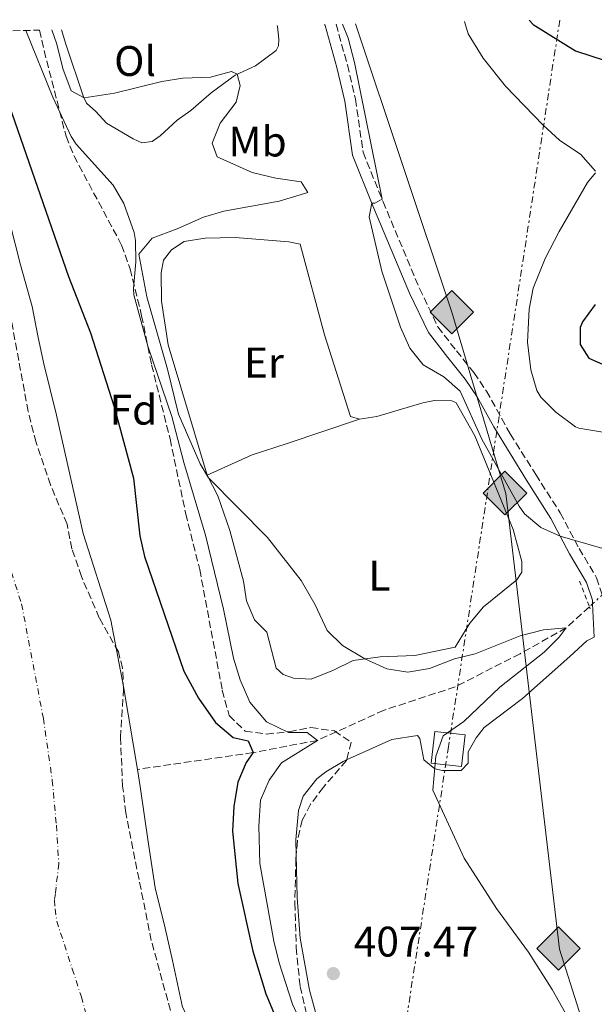
# Model space of a CAD drawing. Units: metres. Extents: x 638427 to 641894, y 4715933 to 4718315.
# Drawn here: x 641444 to 641579, y 4718079 to 4718310 of the extents above; entities that cross this region are included whole.
import ezdxf
from ezdxf.enums import TextEntityAlignment as Align

# ---------------------------------------------------------------- set-up
doc = ezdxf.new("R2010")
doc.units = ezdxf.units.M
doc.header["$MEASUREMENT"] = 0
for name, pattern in [('DGN Style 2', [1.7399219301090239, 1.043953158065414, -0.6959687720436097]), ('DGN Style 3', [2.435890702152634, 1.739921930109024, -0.6959687720436097]), ('DGN Style 4', [2.7856150101045474, 1.391937544087219, -0.6959687720436097, 0.001739921930109024, -0.6959687720436097]), ('DGN Style 5', [1.217945351076317, 0.5219765790327072, -0.6959687720436097]), ('DGN Style 7', [3.4798438602180486, 1.565929737098122, -0.6959687720436097, 0.5219765790327072, -0.6959687720436097])]:
    doc.linetypes.add(name, pattern=pattern)
for name, color, linetype, lineweight in [('Barranco lineal', 142, 'DGN Style 3', 13), ('Barranco lineal no visto', 142, 'DGN Style 5', 0), ('Camino', 7, 'DGN Style 3', 0), ('Cauce permanente', 151, 'Continuous', 13), ('Cauce permanente (área)', 142, 'Continuous', 13), ('construcción   en construcción', 1, 'Continuous', 0), ('Cota de punto acotado terreno', 7, 'Continuous', 0), ('Curva de nivel directora', 30, 'Continuous', 30), ('Curva de nivel intermedia', 30, 'Continuous', 0), ('Eje cauce permanente (área)', 70, 'DGN Style 4', 0), ('Etiqueta de uso rústico', 92, 'Continuous', 0), ('Etiqueta de zona arbolada', 92, 'Continuous', 0), ('Gasoducto', 7, 'Continuous', 13), ('Línea de cambio de uso (parcela vista)', 92, 'Continuous', 0), ('Línea eléctrica', 6, 'DGN Style 7', 0), ('Margen derecho', 7, 'Continuous', 0), ('Pontón-alcantarilla (pasos de agua)', 1, 'DGN Style 2', 0), ('Punto acotado terreno (símbolo)', 7, 'Continuous', 0), ('Registro Gasoducto', 7, 'Continuous', 0), ('Torre eléctrica grande', 7, 'Continuous', 0), ('Zona arbolada', 92, 'DGN Style 3', 0)]:
    doc.layers.add(name, color=color, linetype=linetype, lineweight=lineweight)
doc.styles.add('Style-Arial', font='arial.ttf')

# ---------------------------------------------------------------- blocks, each defined once
blk = doc.blocks.new('5PATER')
at = {"layer": 'Cauce permanente', "linetype": 'Continuous', "lineweight": 0}
h = blk.add_hatch(color=51, dxfattribs=at)
edge = h.paths.add_edge_path()
edge.add_ellipse((0, 0), major_axis=(-0.1095731443231308, -0.1110710700762829), ratio=0.9994222409660317, start_angle=0, end_angle=360)
blk = doc.blocks.new('5GASO')
at = {"layer": 'construcción   en construcción', "linetype": 'Continuous', "lineweight": 0}
for color, points in [(253, [(0, -0.5090000823999756), (-0.509, -8.239997558519242e-08), (0, 0.5089999176000244), (0.0235, 0.2499999176000244), (0.0234, 0.25), (-0.03160000000000001, 0.2425), (-0.0786, 0.2215), (-0.1176, 0.1855), (-0.1481, 0.135), (-0.1681, 0.07150000000000001), (-0.1746, -0.004), (-0.1681, -0.078), (-0.1481, -0.142), (-0.1166, -0.1935), (-0.0756, -0.23), (-0.0266, -0.252), (0.0294, -0.2595), (0.0295, -0.2595000823999757)]), (253, [(0, -0.5090000823999756), (0.0295, -0.2595000823999757), (0.0294, -0.2595), (0.0784, -0.254), (0.1274, -0.237), (0.1704, -0.212), (0.2024, -0.183), (0.2024, 0.014), (0.0234, 0.014), (0.0234, -0.07100000000000002), (0.1269, -0.07100000000000002), (0.1269, -0.133), (0.1039, -0.15), (0.0779, -0.1635), (0.0509, -0.172), (0.02490000000000001, -0.1745), (-0.0011, -0.172), (-0.0241, -0.1645), (-0.0446, -0.152), (-0.0621, -0.1345), (-0.0786, -0.109), (-0.0901, -0.0775), (-0.09710000000000002, -0.041), (-0.09910000000000002, 0.001), (-0.09710000000000002, 0.0395), (-0.0911, 0.07300000000000001), (-0.0806, 0.1015), (-0.0656, 0.1245), (-0.04760000000000001, 0.142), (-0.0266, 0.155), (-0.0036, 0.1625), (0.0224, 0.165), (0.0549, 0.1595), (0.0829, 0.143), (0.1044, 0.1165), (0.1174, 0.08), (0.1929, 0.099), (0.1849, 0.134), (0.1729, 0.1645), (0.1574, 0.19), (0.1379, 0.2115), (0.1144, 0.2285), (0.08790000000000002, 0.2405), (0.0574, 0.2475000000000001), (0.0234, 0.25), (0.0235, 0.2499999176000244), (0, 0.5089999176000244), (0.509, -8.239997558519242e-08)]), (7, [(0.0295, -0.2595000823999757), (-0.0265, -0.2520000823999757), (-0.0755, -0.2300000823999756), (-0.1165, -0.1935000823999756), (-0.148, -0.1420000823999756), (-0.168, -0.07800008239997559), (-0.1745, -0.004000082399975585), (-0.168, 0.07149991760002442), (-0.148, 0.1349999176000244), (-0.1175, 0.1854999176000244), (-0.0785, 0.2214999176000244), (-0.0315, 0.2424999176000244), (0.0235, 0.2499999176000244), (0.0575, 0.2474999176000244), (0.08800000000000001, 0.2404999176000244), (0.1145, 0.2284999176000244), (0.138, 0.2114999176000244), (0.1575, 0.1899999176000245), (0.173, 0.1644999176000244), (0.185, 0.1339999176000244), (0.193, 0.09899991760002441), (0.1175, 0.07999991760002441), (0.1045, 0.1164999176000244), (0.083, 0.1429999176000244), (0.055, 0.1594999176000245), (0.0225, 0.1649999176000244), (-0.0035, 0.1624999176000244), (-0.0265, 0.1549999176000244), (-0.0475, 0.1419999176000244), (-0.0655, 0.1244999176000244), (-0.0805, 0.1014999176000244), (-0.091, 0.07299991760002442), (-0.097, 0.03949991760002441), (-0.099, 0.0009999176000244148), (-0.097, -0.04100008239997559), (-0.09000000000000001, -0.07750008239997559), (-0.0785, -0.1090000823999756), (-0.062, -0.1345000823999756), (-0.0445, -0.1520000823999756), (-0.024, -0.1645000823999756), (-0.001, -0.1720000823999756), (0.025, -0.1745000823999756), (0.05100000000000001, -0.1720000823999756), (0.078, -0.1635000823999756), (0.104, -0.1500000823999756), (0.127, -0.1330000823999756), (0.127, -0.07100008239997559), (0.0235, -0.07100008239997559), (0.0235, 0.01399991760002442), (0.2025, 0.01399991760002442), (0.2025, -0.1830000823999756), (0.1705, -0.2120000823999756), (0.1275, -0.2370000823999756), (0.0785, -0.2540000823999757)])]:
    blk.add_hatch(color=color, dxfattribs=at).paths.add_polyline_path(points)
at = {"layer": 'construcción   en construcción', "color": 7, "linetype": 'Continuous', "lineweight": 0, "flags": 128}
blk.add_lwpolyline([(0, -0.5090000823999756), (0.509, -8.239997558519242e-08), (0, 0.5089999176000244), (-0.509, -8.239997558519242e-08), (0, -0.5090000823999756)], close=True, dxfattribs=at)

msp = doc.modelspace()

# ---------------------------------------------------------------- linework, layer by layer
at = {"layer": 'Barranco lineal', "color": 142, "linetype": 'DGN Style 3', "lineweight": 13}
msp.add_polyline3d([(641577.5, 4718172.49, 412.3600000000006), (641572.0899999999, 4718167.57, 410), (641561.2699999996, 4718161.470000001, 410), (641546.0700000003, 4718153.74, 410), (641529.3899999997, 4718148.25, 408.8099999999977), (641513.7699999996, 4718141.180000001, 405), (641498.6900000004, 4718138.310000001, 400), (641471.6200000001, 4718134.380000001, 400)], dxfattribs=at)
at = {"layer": 'Barranco lineal no visto', "color": 142, "linetype": 'DGN Style 5', "lineweight": 0, "extrusion": (-0.22767029639239, -0.208444804774232, 0.9511661261331974), "elevation": -1129154.468411147, "flags": 128}
msp.add_lwpolyline([(-3046701.821584124, 3480721.391739333), (-3046701.821584124, 3480718.184528706)], dxfattribs=at)
at = {"layer": 'Barranco lineal no visto', "color": 142, "linetype": 'DGN Style 5', "lineweight": 0, "extrusion": (-0.2232804720435855, -0.2024409613195176, 0.9535006491786062), "elevation": -1098009.91607175, "flags": 128}
msp.add_lwpolyline([(-3064438.988327789, 3475107.019116154), (-3064438.988327789, 3475105.957372305)], dxfattribs=at)
at = {"layer": 'Camino', "color": 7, "linetype": 'DGN Style 3', "lineweight": 0}
msp.add_polyline3d([(641518.1499999989, 4718308.980000001, 414.8800000000047), (641520.8099999987, 4718299.440000001, 414.6999999999972), (641522.7100000009, 4718291.420000001, 414.5899999999965), (641524.4799999989, 4718279, 414.3899999999995), (641529.1599999993, 4718267.390000001, 415.0299999999989), (641537.6999999977, 4718247.040000002, 416.0899999999965), (641542.0199999984, 4718238.070000002, 416.3699999999953), (641546.339999999, 4718232.439999999, 416.3000000000029), (641550.4699999974, 4718227.350000001, 416.4100000000035), (641553.3799999976, 4718223.029999999, 416.6999999999971), (641558.9499999998, 4718212.980000002, 416.7500000000001), (641564.9400000002, 4718203.5, 416.8099999999977), (641570.6700000011, 4718194.49, 415.9900000000051), (641575.0900000001, 4718186.170000001, 414.6199999999953), (641579.1999999983, 4718179.26, 413.6300000000048), (641580.4999999994, 4718175.230000002, 413.6699999999984)], dxfattribs=at)
at = {"layer": 'Cauce permanente', "color": 151, "linetype": 'Continuous', "lineweight": 13}
msp.add_polyline3d([(641441.6699999999, 4718262.74, 400), (641444.2400000002, 4718252.630000001, 400), (641446.9500000002, 4718242.83, 400), (641448.3499999996, 4718235.539999999, 400), (641449.7199999997, 4718229.369999999, 400), (641452.6200000001, 4718217.41, 400), (641458.9299999997, 4718189.689999999, 400), (641465.4100000003, 4718169.350000001, 400), (641468.3700000001, 4718153.810000001, 400), (641471.6200000001, 4718134.380000001, 400), (641472.29, 4718130.369999999, 400), (641474.0700000003, 4718117.939999999, 400), (641475.7599999999, 4718106.619999999, 400), (641478.0899999999, 4718097.189999999, 400), (641479.79, 4718089.609999999, 400), (641482.1500000004, 4718078.680000001, 400)], dxfattribs=at)
at = {"layer": 'Cauce permanente (área)', "color": 142, "linetype": 'Continuous', "lineweight": 13, "elevation": 400, "flags": 128}
msp.add_lwpolyline([(641425.3399999999, 4718307.109999999), (641427.7100000001, 4718301.300000001), (641436.6100000005, 4718279.369999999), (641437.9100000003, 4718272.82), (641438.7199999997, 4718269.699999999), (641441.6699999999, 4718262.74), (641444.2400000002, 4718252.630000001), (641446.9500000002, 4718242.83), (641448.3499999996, 4718235.539999999), (641449.7199999997, 4718229.369999999), (641452.6200000001, 4718217.41), (641458.9299999997, 4718189.689999999), (641465.4100000003, 4718169.350000001), (641468.3700000001, 4718153.810000001), (641471.6200000001, 4718134.380000001)], dxfattribs=at)
at = {"layer": 'Cauce permanente (área)', "color": 142, "linetype": 'Continuous', "lineweight": 13}
msp.add_polyline3d([(641575.5199999996, 4717972.109999999, 399.8699999999953), (641572.9299999997, 4717978.859999999, 399.8999999999942), (641570.1600000003, 4717983.890000001, 399.9100000000035), (641567, 4717989.350000001, 399.9199999999983), (641563.7100000001, 4717994.15, 399.9199999999983), (641560.7100000001, 4717999.390000001, 399.929999999993), (641557.7100000001, 4718004.34, 399.929999999993), (641553.3099999997, 4718008.66, 399.9199999999983), (641546.79, 4718014.369999999, 399.8999999999942), (641541.4100000003, 4718019.130000001, 399.9100000000035), (641538.6100000005, 4718021.09, 399.9100000000035), (641533.6500000004, 4718023.17, 399.8999999999942), (641524.0300000003, 4718026.880000001, 400), (641516.8799999999, 4718030.630000001, 400), (641509.3899999997, 4718036.4, 400), (641500.6600000003, 4718044.529999999, 400), (641493.2100000001, 4718056.710000001, 400), (641482.1500000004, 4718078.680000001, 400), (641479.79, 4718089.609999999, 400), (641478.0899999999, 4718097.189999999, 400), (641475.7599999999, 4718106.619999999, 400), (641474.0700000003, 4718117.939999999, 400), (641472.29, 4718130.369999999, 400), (641471.6200000001, 4718134.380000001, 400)], dxfattribs=at)
at = {"layer": 'Curva de nivel directora', "color": 30, "linetype": 'Continuous', "lineweight": 30, "flags": 128}
for points, elevation in [([(641563.409999999, 4718309.900000001), (641564.3300000001, 4718308.930000002), (641574.2299999995, 4718302.770000001), (641581.1999999988, 4718300.449999999)], 425), ([(641441.5800000007, 4718289.900000001), (641455.4700000001, 4718249.86), (641460.6100000008, 4718236.680000002), (641466.1600000008, 4718219.350000001), (641470.6600000003, 4718202.61), (641472.1899999991, 4718189.130000004), (641473.2799999998, 4718184.240000002), (641482.5099999988, 4718157.359999999), (641485.9499999988, 4718151.109999999), (641489.9099999996, 4718145.380000001), (641494.029999999, 4718141.869999999), (641497.5699999996, 4718141.100000001), (641498.6899999994, 4718138.310000001), (641497.0599999999, 4718136.010000001), (641495.1299999988, 4718131.4), (641494.219999999, 4718125.720000001), (641493.8799999993, 4718119.9), (641495.169999999, 4718107.680000001), (641498.6799999982, 4718091.800000002), (641501.6699999989, 4718081.77), (641503.8599999994, 4718076.570000002)], 400), ([(641578.8600000008, 4718243.279999999), (641575.9199999993, 4718239.210000002), (641575.3699999995, 4718237.900000002), (641575.3200000003, 4718233.960000001), (641577.35, 4718230.710000001), (641581.2599999993, 4718229.050000001)], 425)]:
    msp.add_lwpolyline(points, dxfattribs=dict(at, elevation=elevation))
at = {"layer": 'Curva de nivel intermedia', "color": 30, "linetype": 'Continuous', "lineweight": 0, "flags": 128}
for points, elevation in [([(641519.6799999999, 4718309.01), (641520.9800000008, 4718305.680000001), (641522.4500000017, 4718299.98), (641528.9200000003, 4718267.989999999), (641527.2599999994, 4718267.070000002), (641526.5500000009, 4718267.04), (641525.8899999993, 4718263.859999999), (641528.8600000021, 4718251.140000001), (641533.2699999998, 4718238.019999998), (641535.4500000014, 4718233.099999999), (641538.5800000007, 4718229.199999998), (641543.4000000019, 4718226.349999999), (641547.2500000009, 4718223.020000001), (641552.3000000003, 4718211.789999999), (641561.0900000011, 4718196.06), (641562.2800000003, 4718194.230000001), (641566.1300000015, 4718191.039999999), (641570.6599999999, 4718189.060000001), (641581.1699999998, 4718185.949999999)], 415), ([(641548.2200000009, 4718309.59), (641549.1100000006, 4718306.739999998), (641552.630000001, 4718301.029999998), (641557.8900000004, 4718294.49), (641566.65, 4718285.33), (641570.5300000003, 4718281.820000002), (641575.4900000002, 4718278.439999999), (641578.91, 4718274.529999999)], 420.0000000000001), ([(641445.4500000018, 4718307.51), (641451.7800000019, 4718291.850000001), (641456.050000001, 4718282.65), (641457.2300000013, 4718280.84), (641465.9300000005, 4718271.269999999), (641468.4000000004, 4718266.939999999), (641470.8600000015, 4718260.189999999), (641471.180000001, 4718258.279999998), (641471.2600000014, 4718253.28), (641470.6900000015, 4718247.02), (641470.800000001, 4718245.56), (641474.0599999999, 4718233.560000001), (641479.6600000013, 4718217.060000001), (641482.4500000008, 4718206.29), (641487.5500000014, 4718189.249999999), (641491.8000000005, 4718171.96), (641494.0900000016, 4718160.48), (641495.6699999997, 4718155.369999998), (641497.9699999996, 4718150.100000001), (641501.8200000009, 4718145.509999999), (641506.9900000008, 4718143.039999999), (641511.4099999998, 4718142.989999999), (641513.7700000001, 4718141.179999999), (641505.3900000004, 4718135.899999999), (641502.4900000015, 4718131.829999999), (641500.4500000007, 4718127.189999999), (641500.0400000017, 4718121.08), (641500.3099999998, 4718112.350000001), (641503.5599999998, 4718094.140000001), (641504.8400000005, 4718089.03), (641507.9400000008, 4718079.359999998), (641512.4800000006, 4718069.550000001)], 405.0000000000001), ([(641451.5400000005, 4718307.640000001), (641452.7000000007, 4718304.269999999), (641454.1199999999, 4718298.63), (641456.0700000012, 4718293.399999999), (641459.12, 4718291.720000001), (641466.2700000004, 4718292.859999998), (641477.320000001, 4718295.569999999), (641482.2600000007, 4718296.359999998), (641488.7100000015, 4718296.600000001), (641493.6900000015, 4718297.890000001), (641494.9500000001, 4718297.26), (641495.7099999998, 4718294.640000001), (641494.7100000008, 4718290.750000001), (641490.9700000013, 4718285.779999999), (641489.1600000008, 4718281.119999999), (641490.2800000006, 4718277.890000001), (641498.4600000014, 4718274.220000002), (641504.0400000004, 4718272.939999999), (641509.9600000014, 4718272.029999998), (641511.5599999997, 4718269.55), (641504.7900000014, 4718267.519999998), (641491.8699999999, 4718265.199999998), (641487.0799999998, 4718263.800000001), (641480.9000000019, 4718261.009999999), (641475.0900000003, 4718258.820000002), (641471.9299999998, 4718255.119999999), (641473.8400000008, 4718245.130000001), (641478.6399999999, 4718228.179999999), (641481.2599999994, 4718217.58), (641486.2900000009, 4718205.999999999), (641488.3000000003, 4718202.720000001), (641502.1000000002, 4718188.75), (641509.9800000016, 4718178.679999999), (641513.2400000005, 4718172.95), (641516.0999999992, 4718166.91), (641519.6500000008, 4718163.41), (641524.9300000004, 4718160.29), (641530.0500000013, 4718157.939999999), (641534.9999999999, 4718157.179999999), (641540.0600000003, 4718158.01), (641545.8899999997, 4718160.249999999), (641550.74, 4718161.460000001), (641561.260000001, 4718165.71), (641566.7800000019, 4718167.119999998), (641572.0900000005, 4718167.569999999), (641570.4600000011, 4718165.390000001), (641566.9500000018, 4718161.83), (641556.5100000014, 4718153.630000001), (641548.1200000005, 4718145.600000001), (641543.2800000012, 4718142.23), (641541.5600000002, 4718137.5), (641540.7900000013, 4718129.529999999), (641548.1400000005, 4718113.599999999), (641555.7500000013, 4718101.789999999), (641563.2700000005, 4718091.539999999), (641568.76, 4718082.839999998), (641578.1700000003, 4718066.189999999)], 410.0000000000001), ([(641578.91, 4718274.140000001), (641577.0999999995, 4718271.899999999), (641570.4299999997, 4718260.380000001), (641567.1399999995, 4718254.050000001), (641564.3400000011, 4718247.140000001), (641563.3900000012, 4718242.220000001), (641563.0100000012, 4718234.46), (641563.78, 4718227.970000001), (641565.1799999992, 4718223.179999999), (641566.1000000002, 4718221.560000001), (641569.6500000019, 4718218.050000002), (641574.2300000017, 4718214.66), (641575.0000000007, 4718214.369999997), (641587.2200000006, 4718212.32)], 420.0000000000001)]:
    msp.add_lwpolyline(points, dxfattribs=dict(at, elevation=elevation))
at = {"layer": 'Eje cauce permanente (área)', "color": 70, "linetype": 'DGN Style 4', "lineweight": 0}
msp.add_polyline3d([(641441.2300000006, 4718183.310000001, 400), (641444.4699999997, 4718173.140000001, 400), (641449.5700000003, 4718146.33, 400), (641451.6600000003, 4718131.810000001, 400), (641452.6200000001, 4718121.310000001, 400), (641453.1900000004, 4718112.279999999, 400), (641452.54, 4718106.82, 400), (641452.3799999999, 4718105.289999999, 400), (641452.1500000004, 4718103.720000001, 400), (641452.3300000001, 4718101.710000001, 400), (641452.7100000001, 4718098.83, 400), (641456.3399999999, 4718087.630000001, 400), (641458.4699999997, 4718081.100000001, 400), (641460.6600000003, 4718073.27, 400)], dxfattribs=at)
at = {"layer": 'Gasoducto', "color": 7, "linetype": 'Continuous', "lineweight": 13}
msp.add_polyline3d([(641263.2465117264, 4717667.704414453, 412.0271999999969), (641290.8822629156, 4717708.494677069, 412.7967000000062), (641298.638611134, 4717719.94301725, 413.0127000000066), (641336.9699999979, 4717776.52, 414.0800000000018), (641397.7246087058, 4717829.414239348, 413.2173999999941), (641412.0121506747, 4717841.853273699, 413.0145000000048), (641412.3299999991, 4717842.130000001, 413.0099999999948), (641442.2300000014, 4717842.399999999, 410.4400000000023), (641462.0399999997, 4717838.190000001, 409.1900000000023), (641499.7190604417, 4717849.320894105, 401.3273999999947), (641506.0799999972, 4717851.199999999, 400), (641608.73, 4717987.99, 410.8099999999977), (641586.719999998, 4718041.050000001, 409.4799999999959), (641570.4699999982, 4718092.279999999, 410.7799999999988), (641557.8999999977, 4718199.009999999, 414.7799999999988), (641555.0460489497, 4718208.621166365, 415.2774999999965), (641545.2800000021, 4718241.509999999, 416.9799999999959), (641522.7100000014, 4718309.080000001, 415.5299999999988)], dxfattribs=at)
at = {"layer": 'Línea de cambio de uso (parcela vista)', "color": 92, "linetype": 'Continuous', "lineweight": 0}
for points in [[(641504.3399999999, 4718308.699999999, 413.8699999999953), (641504.4299999997, 4718308.460000001, 413.8000000000029), (641504.7800000003, 4718305.449999999, 412.9499999999971), (641504.6600000003, 4718303.92, 412.4900000000052), (641504.1200000001, 4718302.789999999, 412.1300000000047), (641499.2599999999, 4718299.230000001, 410.8600000000006), (641494.5199999996, 4718297.060000001, 410), (641488.9199999999, 4718292.930000001, 410), (641484.0999999996, 4718288.779999999, 410), (641480.9000000004, 4718286.52, 409.3800000000047), (641476.9299999997, 4718282.83, 408.2700000000041), (641475.0899999999, 4718281.49, 407.8000000000029), (641472.6299999999, 4718281.189999999, 407.3600000000006), (641470.5999999996, 4718282.09, 407.2400000000052), (641464.3799999999, 4718285.779999999, 407.9100000000035), (641461.8300000001, 4718288.539999999, 408.2899999999936), (641459.7100000001, 4718290.480000001, 409.3600000000006), (641459.0099999999, 4718291.960000001, 410), (641454.8399999999, 4718304.310000001, 410), (641453.8099999997, 4718307.680000001, 410.1600000000035)], [(641487.9800000006, 4718203.350000001, 410), (641478.79, 4718233.859999999, 410), (641477.2699999996, 4718244.060000001, 410), (641477.1500000004, 4718250.689999999, 410), (641477.6900000004, 4718253.689999999, 410), (641479.5899999999, 4718256.109999999, 410), (641482.54, 4718258.100000001, 410), (641487.4500000002, 4718258.859999999, 410), (641494.54, 4718258.99, 410), (641507.0899999999, 4718258.01, 411.2299999999959), (641509.7199999997, 4718257.460000001, 411.6600000000035), (641515.4600000001, 4718236.220000001, 413.4100000000035), (641521.5499999998, 4718217.07, 413.070000000007), (641523.6500000004, 4718216.439999999, 413.1699999999983)], [(641523.6500000004, 4718216.439999999, 413.1699999999983), (641527.6699999999, 4718217.029999999, 413.5), (641538.5, 4718220.279999999, 414.4700000000012), (641541.1799999997, 4718220.779999999, 414.6999999999971), (641545.29, 4718220.77, 415), (641546.2599999999, 4718220.27, 415), (641550.6600000003, 4718212.51, 414.9199999999983), (641559.6200000001, 4718190.58, 414.3399999999965), (641561.7000000002, 4718183.08, 413.0500000000029), (641561.6600000003, 4718180.619999999, 412.6199999999953), (641560.5, 4718178.800000001, 412.3800000000047), (641552.7000000002, 4718172.470000001, 411.75), (641549.4900000002, 4718168.609999999, 411.1699999999983), (641546.0800000001, 4718163.029999999, 410.3399999999965), (641536.6399999997, 4718161.07, 410), (641528.5099999999, 4718160.779999999, 410), (641522.1799999997, 4718159.92, 409.6000000000058), (641517.5199999996, 4718157.600000001, 408.6000000000058), (641512.3300000001, 4718155.49, 407.820000000007), (641508.1500000004, 4718155.720000001, 407.2599999999948), (641505.7400000002, 4718156.65, 407.0399999999936), (641504.0800000001, 4718158.109999999, 406.8800000000047), (641501.9100000003, 4718166.51, 407.0800000000018), (641499.0300000003, 4718169.439999999, 406.5500000000029), (641497.1600000003, 4718173.880000001, 406.4600000000065), (641496.4800000006, 4718178.5, 407.0899999999965), (641493.2800000003, 4718190.380000001, 407.429999999993), (641490.4600000001, 4718198.470000001, 409.2700000000041), (641487.9800000006, 4718203.350000001, 410)], [(641487.9800000006, 4718203.350000001, 410), (641498.4900000002, 4718208.09, 411), (641506.7300000006, 4718210.77, 411.6999999999971), (641523.6500000004, 4718216.439999999, 413.1699999999983)], [(641520.6301999995, 4718136.6249, 406.4835000000021), (641531.2400000002, 4718141.390000001, 408.4100000000035), (641537.2000000002, 4718142.32, 409.679999999993), (641537.7999999998, 4718141.66, 409.7200000000012), (641538.7100000001, 4718136.600000001, 409.5), (641541.29, 4718134.480000001, 410), (641543.0899999999, 4718134.140000001, 410), (641547.4900000002, 4718134.140000001, 410), (641549.0999999996, 4718135.810000001, 410.1000000000058), (641549.1299999999, 4718138.5, 410.1100000000006), (641550.9400000004, 4718141.74, 410.3099999999977), (641552.8399999999, 4718144.16, 410.5200000000041), (641561.8200000003, 4718150.960000001, 410.8800000000047), (641572.9100000003, 4718160.859999999, 411.2599999999948), (641576.8799999999, 4718164.51, 411.7299999999959), (641578.6600000003, 4718165.359999999, 412.5599999999977)], [(641508.8300000001, 4718114.3773, 406.0605999999971), (641508.75, 4718117.859999999, 406.0399999999936), (641509.3700000001, 4718124.74, 405.9700000000012), (641510.4299999997, 4718128.119999999, 405.7899999999936), (641513.6399999997, 4718132.199999999, 405.8500000000058), (641515.7800000003, 4718133.810000001, 406), (641519.8399999999, 4718136.27, 406.3399999999965), (641520.6301999995, 4718136.6249, 406.4835000000021)], [(641623.6399999997, 4717966.600000001, 411.7100000000065), (641620.3099999997, 4717965.199999999, 410.9499999999971), (641617.9100000003, 4717966.050000001, 410.6699999999983), (641611.0899999999, 4717976.230000001, 410.6699999999983), (641598.9800000006, 4717989.9, 409.0800000000018), (641581.9800000006, 4718010.350000001, 406.3099999999977), (641578.8399999999, 4718014.689999999, 406.179999999993), (641575, 4718021.34, 406.2799999999988), (641567.3600000005, 4718026.880000001, 406.2700000000041), (641557.2100000001, 4718031.33, 405.6600000000035), (641547.1900000004, 4718036.9, 405.5200000000041), (641533.5099999999, 4718046.66, 405.3099999999977), (641529.1900000004, 4718050.24, 405.2200000000012), (641522.4600000001, 4718059.300000001, 405.2899999999936), (641517.1600000003, 4718068.16, 405.6300000000047), (641513.8200000003, 4718075.789999999, 405.8000000000029), (641511.9000000004, 4718082.689999999, 406.0399999999936), (641509.75, 4718094.82, 406.2299999999959), (641509.0599999997, 4718104.359999999, 406.1199999999953), (641508.8300000001, 4718114.3773, 406.0605999999971)]]:
    msp.add_polyline3d(points, dxfattribs=at)
at = {"layer": 'Línea eléctrica', "color": 6, "linetype": 'DGN Style 7', "lineweight": 0}
msp.add_polyline3d([(641459.7500000007, 4717691.59, 407.7299999999959), (641464.8236921424, 4717706.830222434, 407.5541999999987), (641485.6866956606, 4717769.49796131, 406.8313000000053), (641488.8999999977, 4717779.15, 406.7200000000012), (641499.7190604417, 4717849.320894105, 407.3650999999954), (641544.4100000005, 4718139.180000001, 410.0299999999988), (641555.0460489497, 4718208.621166365, 416.402700000006), (641570.5799999977, 4718310.040000002, 425.7100000000065)], dxfattribs=at)
at = {"layer": 'Margen derecho', "color": 7, "linetype": 'Continuous', "lineweight": 0, "extrusion": (0.0008042974364793861, -0.01532088535303025, 0.999882304862744), "elevation": -71357.93904196663, "flags": 128}
msp.add_lwpolyline([(641577.7104781393, 4717633.619648629), (641578.1205745328, 4717625.808731847)], dxfattribs=at)
at = {"layer": 'Margen derecho', "color": 7, "linetype": 'Continuous', "lineweight": 0}
msp.add_polyline3d([(641515.48, 4718308.930000002, 414.6799999999931), (641515.6099999996, 4718308.680000002, 414.6199999999953), (641518.339999999, 4718298.810000001, 414.2400000000054), (641520.1999999986, 4718290.949999999, 413.8699999999953), (641521.989999999, 4718278.330000003, 413.6600000000035), (641526.8000000013, 4718266.420000001, 415.0000000000001), (641535.3700000009, 4718245.990000002, 415.6900000000023), (641539.829999998, 4718236.720000002, 415.929999999993), (641544.3299999973, 4718230.860000002, 415.800000000003), (641548.4099999988, 4718225.83, 415.7599999999947), (641551.1999999982, 4718221.690000001, 415.929999999993), (641555.1299999978, 4718214.609999999, 416.1300000000047), (641562.780000001, 4718202.130000004, 416.2100000000065), (641568.4600000005, 4718193.2, 415.5800000000018), (641572.8599999994, 4718184.920000002, 414.1699999999984), (641576.8599999981, 4718178.2, 412.8500000000058), (641578.1999999993, 4718174.040000001, 412.7599999999949), (641578.2500000007, 4718173.170000001, 412.679999999993)], dxfattribs=at)
at = {"layer": 'Pontón-alcantarilla (pasos de agua)', "color": 1, "linetype": 'DGN Style 2', "lineweight": 0, "extrusion": (0.02494955870092815, -0.06484734436595205, 0.9975832503853064), "elevation": -289542.5173104178, "flags": 128}
msp.add_lwpolyline([(2293002.502938781, 4163067.628657927), (2293002.502938781, 4163061.152100199)], dxfattribs=at)
at = {"layer": 'Pontón-alcantarilla (pasos de agua)', "color": 1, "linetype": 'DGN Style 2', "lineweight": 0, "extrusion": (-0.006639874299726813, 0.01747335338525185, 0.9998252817321425), "elevation": 78594.58924998573, "flags": 128}
msp.add_lwpolyline([(-2275714.78159687, -4181831.97023768), (-2275714.78159687, -4181831.435261044)], dxfattribs=at)
at = {"layer": 'Torre eléctrica grande', "color": 7, "linetype": 'Continuous', "lineweight": 0}
msp.add_polyline3d([(641548.3799999999, 4718142.480000001, 410.179999999993), (641547.54, 4718135.07, 410.0200000000041), (641540.4400000004, 4718135.880000001, 409.8300000000018), (641541.2800000003, 4718143.279999999, 409.8600000000006)], close=True, dxfattribs=at)
at = {"layer": 'Zona arbolada', "color": 92, "linetype": 'DGN Style 3', "lineweight": 0}
for points in [[(641425.3399999999, 4718307.109999999, 400), (641448.6699999999, 4718307.58, 407.6300000000047), (641449.75, 4718302.789999999, 407.4499999999971), (641454.8799999999, 4718282.730000001, 404.4199999999983), (641456.75, 4718278.100000001, 404.4199999999983), (641467.9000000004, 4718257.24, 403.9900000000052), (641469.9000000004, 4718251.65, 404.6000000000058), (641472.5999999996, 4718240.680000001, 405.8099999999977), (641474.9199999999, 4718229.199999999, 406.4499999999971), (641479.2599999999, 4718211.82, 404.3099999999977), (641482.9199999999, 4718194.289999999, 403.9799999999959), (641486.2100000001, 4718181.199999999, 403.9199999999983), (641491.4900000002, 4718152.930000001, 402.679999999993), (641493.0899999999, 4718146.99, 401.8600000000006), (641496.8799999999, 4718143.32, 401.1300000000047), (641501.8399999999, 4718142.66, 403.3600000000006), (641507.1799999997, 4718143.210000001, 405), (641512.2400000002, 4718144.189999999, 405.3300000000018), (641517.7699999996, 4718143.390000001, 406.0099999999948), (641521.7000000002, 4718140.779999999, 406.4900000000052), (641520.5800000001, 4718136.430000001, 406.429999999993), (641515.1699999999, 4718130.210000001, 406.2700000000041), (641512.1799999997, 4718126.199999999, 406.2299999999959), (641510.2300000006, 4718122.52, 406.2400000000052), (641509.0899999999, 4718117.619999999, 406.0899999999965), (641508.75, 4718113.380000001, 405.9199999999983), (641508.4800000006, 4718103.08, 406.0899999999965), (641508.8200000003, 4718092.640000001, 405.9700000000012), (641509.7199999997, 4718083.550000001, 405.6399999999995), (641514.0899999999, 4718064.67, 404.0599999999977)], [(641448.6699999999, 4718307.58, 407.6300000000047), (641449.75, 4718302.789999999, 407.4499999999971), (641454.8799999999, 4718282.730000001, 404.4199999999983), (641456.75, 4718278.100000001, 404.4199999999983), (641467.9000000004, 4718257.24, 403.9900000000052), (641469.9000000004, 4718251.65, 404.6000000000058), (641472.5999999996, 4718240.680000001, 405.8099999999977), (641474.9199999999, 4718229.199999999, 406.4499999999971), (641479.2599999999, 4718211.82, 404.3099999999977), (641482.9199999999, 4718194.289999999, 403.9799999999959), (641486.2100000001, 4718181.199999999, 403.9199999999983), (641491.4900000002, 4718152.930000001, 402.679999999993), (641493.0899999999, 4718146.99, 401.8600000000006), (641496.8799999999, 4718143.32, 401.1300000000047), (641501.8399999999, 4718142.66, 403.3600000000006), (641507.1799999997, 4718143.210000001, 405), (641512.2400000002, 4718144.189999999, 405.3300000000018), (641517.7699999996, 4718143.390000001, 406.0099999999948), (641521.7000000002, 4718140.779999999, 406.4900000000052), (641520.6301999995, 4718136.6249, 406.4327000000048)], [(641479.3399999999, 4718077.9, 400), (641474.8600000005, 4718094.279999999, 400), (641468.8600000005, 4718124.180000001, 400), (641468.1500000004, 4718130.430000001, 400), (641467.6299999999, 4718141.84, 400), (641468.3499999996, 4718153.039999999, 400), (641468.1399999997, 4718158.109999999, 400), (641467.1500000004, 4718161.91, 400), (641462.6799999997, 4718169.890000001, 400), (641458.5, 4718179.560000001, 400), (641456.2800000003, 4718186.039999999, 400), (641455.1299999999, 4718191.84, 400), (641451.2400000002, 4718201.029999999, 400), (641447.8600000005, 4718210.99, 400), (641446.0099999999, 4718218.25, 400), (641441.0599999997, 4718245.029999999, 400)], [(641479.3399999999, 4718077.9, 400), (641474.8600000005, 4718094.279999999, 400), (641468.8600000005, 4718124.180000001, 400), (641468.1500000004, 4718130.430000001, 400), (641467.6299999999, 4718141.84, 400), (641468.3499999996, 4718153.039999999, 400), (641468.1399999997, 4718158.109999999, 400), (641467.1500000004, 4718161.91, 400), (641462.6799999997, 4718169.890000001, 400), (641458.5, 4718179.560000001, 400), (641456.2800000003, 4718186.039999999, 400), (641455.1299999999, 4718191.84, 400), (641451.2400000002, 4718201.029999999, 400), (641447.8600000005, 4718210.99, 400), (641446.0099999999, 4718218.25, 400), (641441.0599999997, 4718245.029999999, 400)], [(641520.6301999995, 4718136.6249, 406.4327000000048), (641520.5800000001, 4718136.430000001, 406.429999999993), (641515.1699999999, 4718130.210000001, 406.2700000000041), (641512.1799999997, 4718126.199999999, 406.2299999999959), (641510.2300000006, 4718122.52, 406.2400000000052), (641509.0899999999, 4718117.619999999, 406.0899999999965), (641508.8300000001, 4718114.3773, 405.9600000000065)], [(641508.8300000001, 4718114.3773, 405.9600000000065), (641508.75, 4718113.380000001, 405.9199999999983), (641508.4800000006, 4718103.08, 406.0899999999965), (641508.8200000003, 4718092.640000001, 405.9700000000012), (641509.7199999997, 4718083.550000001, 405.6399999999995), (641514.0899999999, 4718064.67, 404.0599999999977)]]:
    msp.add_polyline3d(points, dxfattribs=at)

# ---------------------------------------------------------------- block references
at = {"layer": 'Punto acotado terreno (símbolo)', "color": 7, "linetype": 'Continuous', "lineweight": 0, "xscale": 10, "yscale": 10, "zscale": 10}
msp.add_blockref('5PATER', (641517.5199999985, 4718086.530000002, 407.4700000000017), dxfattribs=at)
at = {"layer": 'Registro Gasoducto', "color": 7, "linetype": 'Continuous', "lineweight": 0, "xscale": 10, "yscale": 10, "zscale": 10}
for p in [(641545.2800000021, 4718241.509999999, 416.9799999999959), (641557.73, 4718199.140000001, 414.7599999999948), (641570.2600000026, 4718092.42, 410.7700000000041)]:
    msp.add_blockref('5GASO', p, dxfattribs=at)

# ---------------------------------------------------------------- texts
at = {"layer": 'Cota de punto acotado terreno', "color": 7, "linetype": 'Continuous', "lineweight": 0, "style": 'Style-Arial'}
msp.add_text('407.47', height=7.000000000000002, dxfattribs=at).set_placement((641522.2899999989, 4718090.529999999, 407.4700000000012))
at = {"layer": 'Etiqueta de uso rústico', "color": 92, "linetype": 'Continuous', "lineweight": 0, "style": 'Style-Arial'}
for s, p in [('Ol', (641471.064633439, 4718300.36001, 410.070000000007)), ('Mb', (641499.7602462439, 4718281.490010001, 411.0399999999936)), ('Er', (641501.2554566069, 4718229.70001, 411.6100000000006)), ('L', (641528.3014203804, 4718179.760010001, 411.1300000000047))]:
    msp.add_text(s, height=7.000000000000002, dxfattribs=at).set_placement(p, align=Align.MIDDLE_CENTER)
at = {"layer": 'Etiqueta de zona arbolada', "color": 92, "linetype": 'Continuous', "lineweight": 0, "style": 'Style-Arial'}
msp.add_text('Fd', height=7.000000000000002, dxfattribs=at).set_placement((641470.6774413638, 4718218.66001, 401.1499999999942), align=Align.MIDDLE_CENTER)

doc.saveas('drawing.dxf')
